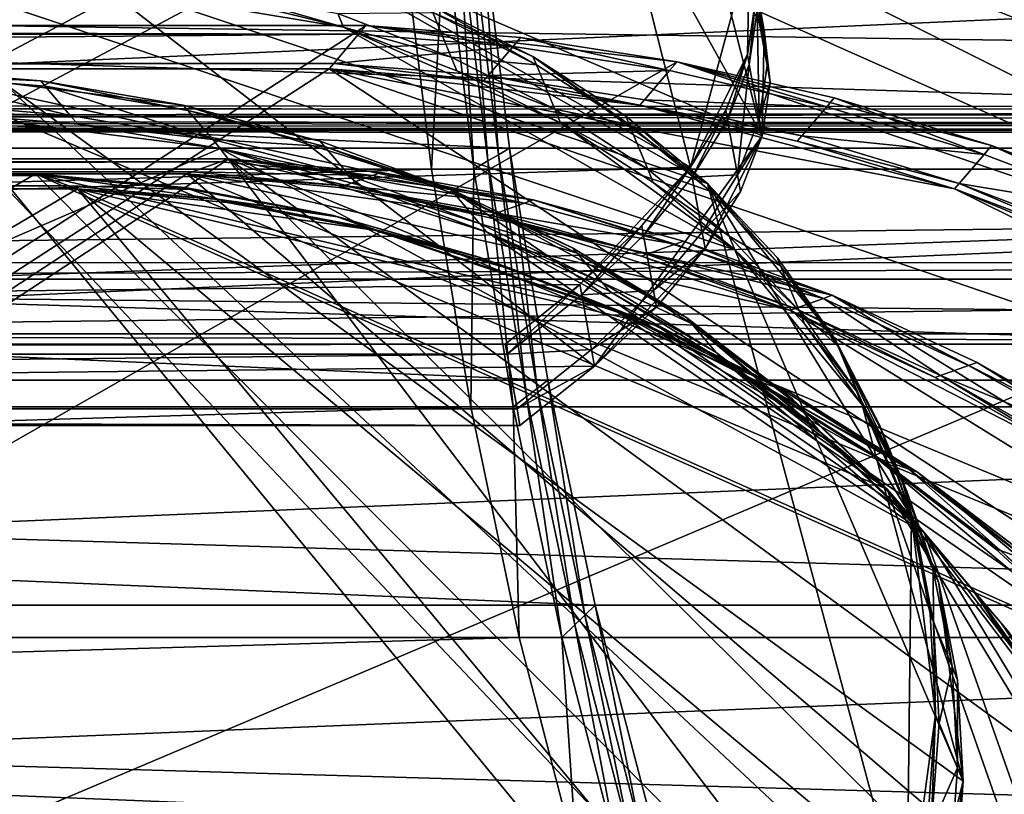
# Model space of a CAD drawing. Extents: x -102 to 102, y -38 to 37.
# Drawn here: x 19 to 31, y -18 to -9 of the extents above; entities that cross this region are included whole.
import ezdxf

# ---------------------------------------------------------------- set-up
doc = ezdxf.new("R2010")
doc.units = 0
doc.header["$MEASUREMENT"] = 0
doc.layers.get('0').update_dxf_attribs({"linetype": 'CONTINUOUS'})

msp = doc.modelspace()

# ---------------------------------------------------------------- linework, layer by layer
for points in [[(-3.952, -11.56, -85.79), (-15.844, -2.662, -64.427), (25.23, -2.662, -41.143)], [(57.984, -10.844, -48.418), (-3.952, -11.56, -85.79), (25.23, -2.662, -41.143)], [(52.486, -8.07, -42.773), (57.984, -10.844, -48.418), (25.23, -2.662, -41.143)], [(15.182, -3.643, -23.418), (-38.114, -12.542, -25.525), (27.096, -10.41, 4.708)], [(25.054, -3.643, -40.833), (-16.02, -3.643, -64.116), (-4.128, -12.542, -85.479)], [(25.054, -3.643, -40.833), (-4.128, -12.542, -85.479), (55.306, -10.41, -45.057)], [(27.096, -10.41, 4.708), (25.887, -5.643, -11.033), (15.182, -3.643, -23.418)], [(55.306, -10.41, -45.057), (41.179, -5.643, -38.009), (25.054, -3.643, -40.833)], [(25.94, -12.807, 8.111), (-37.938, -13.523, -25.836), (15.358, -4.624, -23.729)], [(27.96, -10.032, 0.494), (25.94, -12.807, 8.111), (15.358, -4.624, -23.729)], [(27.96, -10.032, 0.494), (15.358, -4.624, -23.729), (26.063, -6.624, -11.344)], [(27.096, -10.41, 4.708), (27.809, -7.782, -3.189), (25.887, -5.643, -11.033)], [(-6.937, -22.771, -80.524), (-16.601, -6.046, -63.091), (24.473, -6.046, -39.808)], [(55.178, -21.424, -43.468), (-6.937, -22.771, -80.524), (24.473, -6.046, -39.808)], [(50.374, -16.21, -39.048), (55.178, -21.424, -43.468), (24.473, -6.046, -39.808)], [(24.473, -6.046, -39.808), (32.225, -7.121, -36.885), (40.097, -9.806, -36.1)], [(50.374, -16.21, -39.048), (24.473, -6.046, -39.808), (40.097, -9.806, -36.1)], [(-90.309, -9.685, 33.93), (58.194, -6.215, 33.93), (-56.913, -6.195, 33.93)], [(-90.309, -9.685, 33.93), (89.648, -9.717, 33.93), (58.194, -6.215, 33.93)], [(26.063, -6.624, -11.344), (27.347, -7.617, -7.48), (27.96, -10.032, 0.494)], [(16.094, -6.846, -25.027), (-34.974, -23.571, -31.065), (29.702, -19.565, 0.11)], [(24.142, -6.846, -39.224), (-16.932, -6.846, -62.507), (-7.268, -23.571, -79.94)], [(24.142, -6.846, -39.224), (-7.268, -23.571, -79.94), (52.699, -19.565, -40.459)], [(27.3, -10.606, -13.526), (22.584, -7.921, -19.877), (16.094, -6.846, -25.027)], [(29.702, -19.565, 0.11), (27.3, -10.606, -13.526), (16.094, -6.846, -25.027)], [(39.766, -10.606, -35.516), (31.894, -7.921, -36.301), (24.142, -6.846, -39.224)], [(52.699, -19.565, -40.459), (39.766, -10.606, -35.516), (24.142, -6.846, -39.224)], [(89.68, -9.72, 25.054), (-90.343, -9.689, 25.054), (-76.547, -7.34, 25.054)], [(89.68, -9.72, 25.054), (-76.547, -7.34, 25.054), (76.686, -7.364, 25.054)], [(24.918, -10.181, 11.031), (24.57, -7.32, 11.645), (-38.914, -7.32, -24.342)], [(24.918, -10.181, 11.031), (-38.914, -7.32, -24.342), (-38.566, -10.181, -24.956)], [(59.961, -7.319, -50.787), (59.613, -10.181, -50.173), (-3.871, -10.181, -86.16)], [(59.961, -7.319, -50.787), (-3.871, -10.181, -86.16), (-3.523, -7.319, -86.774)], [(24.783, -10.26, 11.269), (24.433, -7.376, 11.888), (24.57, -7.32, 11.645)], [(24.783, -10.26, 11.269), (24.57, -7.32, 11.645), (24.918, -10.181, 11.031)], [(24.488, -10.433, 11.79), (24.132, -7.501, 12.419), (24.303, -7.43, 12.117)], [(24.656, -10.335, 11.494), (24.303, -7.43, 12.117), (24.433, -7.376, 11.888)], [(24.488, -10.433, 11.79), (24.303, -7.43, 12.117), (24.656, -10.335, 11.494)], [(24.656, -10.335, 11.494), (24.433, -7.376, 11.888), (24.783, -10.26, 11.269)], [(-69.294, -10.433, -41.372), (-69.651, -7.501, -40.743), (23.62, -7.501, 12.129)], [(-69.294, -10.433, -41.372), (23.62, -7.501, 12.129), (23.977, -10.433, 11.5)], [(-33.383, -7.501, -104.723), (-33.74, -10.433, -104.093), (59.531, -10.433, -51.221)], [(-33.383, -7.501, -104.723), (59.531, -10.433, -51.221), (59.888, -7.501, -51.851)], [(23.977, -10.433, 11.5), (23.62, -7.501, 12.129), (24.132, -7.501, 12.419)], [(23.977, -10.433, 11.5), (24.132, -7.501, 12.419), (24.488, -10.433, 11.79)], [(29.056, -23.024, 2.614), (-34.643, -24.371, -31.649), (16.425, -7.646, -25.611)], [(16.425, -7.646, -25.611), (19.854, -7.971, -23.223), (22.915, -8.721, -20.461)], [(30.381, -17.81, -3.777), (29.056, -23.024, 2.614), (16.425, -7.646, -25.611)], [(16.425, -7.646, -25.611), (22.915, -8.721, -20.461), (27.631, -11.406, -14.11)], [(30.381, -17.81, -3.777), (16.425, -7.646, -25.611), (27.631, -11.406, -14.11)], [(27.347, -7.617, -7.48), (27.748, -8.173, -5.498), (27.985, -8.763, -3.5)], [(27.347, -7.617, -7.48), (27.985, -8.763, -3.5), (27.96, -10.032, 0.494)], [(27.096, -10.41, 4.708), (27.783, -9.051, 0.804), (27.809, -7.782, -3.189)], [(27.783, -9.051, 0.804), (27.879, -8.403, -1.188), (27.809, -7.782, -3.189)], [(25.199, -9.075, -16.813), (23.952, -8.449, -18.378), (22.584, -7.921, -19.877)], [(27.3, -10.606, -13.526), (25.199, -9.075, -16.813), (22.584, -7.921, -19.877)], [(27.831, -7.904, -3.228), (27.901, -8.525, -1.226), (28.019, -9.184, -1.435)], [(27.831, -7.904, -3.228), (28.019, -9.184, -1.435), (27.949, -8.563, -3.437)], [(19.854, -7.971, -23.223), (21.435, -8.294, -21.885), (22.915, -8.721, -20.461)], [(27.949, -8.563, -3.437), (27.985, -8.763, -3.5), (27.748, -8.173, -5.498)], [(22.847, -8.558, -20.342), (22.915, -8.721, -20.461), (21.435, -8.294, -21.885)], [(27.879, -8.403, -1.188), (27.783, -9.051, 0.804), (27.805, -9.173, 0.766)], [(27.879, -8.403, -1.188), (27.805, -9.173, 0.766), (27.901, -8.525, -1.226)], [(23.952, -8.449, -18.378), (25.199, -9.075, -16.813), (25.24, -9.175, -16.885)], [(23.952, -8.449, -18.378), (25.24, -9.175, -16.885), (23.993, -8.548, -18.45)], [(27.901, -8.525, -1.226), (27.805, -9.173, 0.766), (27.924, -9.832, 0.557)], [(27.901, -8.525, -1.226), (27.924, -9.832, 0.557), (28.019, -9.184, -1.435)], [(23.993, -8.548, -18.45), (24.215, -9.086, -18.843), (22.847, -8.558, -20.342)], [(24.215, -9.086, -18.843), (22.915, -8.721, -20.461), (22.847, -8.558, -20.342)], [(25.24, -9.175, -16.885), (24.215, -9.086, -18.843), (23.993, -8.548, -18.45)], [(28.019, -9.184, -1.435), (27.985, -8.763, -3.5), (27.949, -8.563, -3.437)], [(23.099, -8.808, -37.385), (-17.884, -8.702, -60.829), (-17.975, -8.808, -60.668)], [(-11.633, -31.235, -72.24), (-17.884, -8.702, -60.829), (23.19, -8.702, -37.545)], [(23.099, -8.808, -37.385), (23.19, -8.702, -37.545), (-17.884, -8.702, -60.829)], [(-11.633, -31.235, -72.24), (23.19, -8.702, -37.545), (26.934, -9.139, -35.713)], [(22.915, -8.721, -20.461), (24.283, -9.249, -18.962), (25.53, -9.875, -17.397)], [(22.915, -8.721, -20.461), (25.53, -9.875, -17.397), (27.631, -11.406, -14.11)], [(24.215, -9.086, -18.843), (24.283, -9.249, -18.962), (22.915, -8.721, -20.461)], [(24.959, -8.955, -36.427), (23.19, -8.702, -37.545), (23.099, -8.808, -37.385)], [(23.19, -8.702, -37.545), (25.05, -8.848, -36.588), (26.934, -9.139, -35.713)], [(24.959, -8.955, -36.427), (25.05, -8.848, -36.588), (23.19, -8.702, -37.545)], [(27.985, -8.763, -3.5), (28.055, -9.384, -1.498), (27.96, -10.032, 0.494)], [(28.019, -9.184, -1.435), (28.055, -9.384, -1.498), (27.985, -8.763, -3.5)], [(-18.274, -9.159, -60.139), (22.8, -9.159, -36.856), (23.099, -8.808, -37.385)], [(-18.274, -9.159, -60.139), (23.099, -8.808, -37.385), (-17.975, -8.808, -60.668)], [(22.8, -9.159, -36.856), (24.959, -8.955, -36.427), (23.099, -8.808, -37.385)], [(26.843, -9.246, -35.553), (25.05, -8.848, -36.588), (24.959, -8.955, -36.427)], [(26.843, -9.246, -35.553), (26.934, -9.139, -35.713), (25.05, -8.848, -36.588)], [(22.8, -9.159, -36.856), (24.66, -9.306, -35.899), (24.959, -8.955, -36.427)], [(24.66, -9.306, -35.899), (26.843, -9.246, -35.553), (24.959, -8.955, -36.427)], [(25.462, -9.712, -17.278), (24.283, -9.249, -18.962), (24.215, -9.086, -18.843)], [(25.24, -9.175, -16.885), (25.462, -9.712, -17.278), (24.215, -9.086, -18.843)], [(27.3, -10.606, -13.526), (26.317, -9.796, -15.192), (25.199, -9.075, -16.813)], [(25.199, -9.075, -16.813), (26.317, -9.796, -15.192), (26.358, -9.895, -15.264)], [(25.199, -9.075, -16.813), (26.358, -9.895, -15.264), (25.24, -9.175, -16.885)], [(27.096, -10.41, 4.708), (27.522, -9.722, 2.774), (27.783, -9.051, 0.804)], [(27.783, -9.051, 0.804), (27.522, -9.722, 2.774), (27.544, -9.843, 2.735)], [(27.783, -9.051, 0.804), (27.544, -9.843, 2.735), (27.805, -9.173, 0.766)], [(17.492, -9.224, -27.492), (-30.163, -31.757, -39.552), (33.696, -26.36, -6.935)], [(-18.33, -9.224, -60.042), (22.744, -9.224, -36.758), (22.8, -9.159, -36.856)], [(-18.33, -9.224, -60.042), (22.8, -9.159, -36.856), (-18.274, -9.159, -60.139)], [(22.744, -9.224, -36.758), (-18.33, -9.224, -60.042), (-12.079, -31.757, -71.453)], [(22.744, -9.224, -36.758), (-12.079, -31.757, -71.453), (48.706, -26.36, -33.414)], [(-11.633, -31.235, -72.24), (26.934, -9.139, -35.713), (34.46, -11.705, -33.15)], [(20.986, -9.662, -25.221), (19.269, -9.37, -26.388), (17.492, -9.224, -27.492)], [(24.201, -10.671, -22.729), (20.986, -9.662, -25.221), (17.492, -9.224, -27.492)], [(29.465, -14.289, -17.344), (24.201, -10.671, -22.729), (17.492, -9.224, -27.492)], [(33.696, -26.36, -6.935), (29.465, -14.289, -17.344), (17.492, -9.224, -27.492)], [(19.269, -9.37, -26.388), (17.547, -9.289, -27.59), (17.492, -9.224, -27.492)], [(24.604, -9.37, -35.801), (22.8, -9.159, -36.856), (22.744, -9.224, -36.758)], [(26.488, -9.662, -34.927), (24.604, -9.37, -35.801), (22.744, -9.224, -36.758)], [(30.277, -10.671, -33.449), (26.488, -9.662, -34.927), (22.744, -9.224, -36.758)], [(37.601, -14.289, -31.698), (30.277, -10.671, -33.449), (22.744, -9.224, -36.758)], [(48.706, -26.36, -33.414), (37.601, -14.289, -31.698), (22.744, -9.224, -36.758)], [(24.604, -9.37, -35.801), (24.66, -9.306, -35.899), (22.8, -9.159, -36.856)], [(25.462, -9.712, -17.278), (25.53, -9.875, -17.397), (24.283, -9.249, -18.962)], [(24.66, -9.306, -35.899), (26.543, -9.597, -35.024), (26.843, -9.246, -35.553)], [(26.358, -9.895, -15.264), (25.462, -9.712, -17.278), (25.24, -9.175, -16.885)], [(26.543, -9.597, -35.024), (28.738, -9.681, -34.767), (26.843, -9.246, -35.553)], [(28.738, -9.681, -34.767), (26.934, -9.139, -35.713), (26.843, -9.246, -35.553)], [(26.934, -9.139, -35.713), (28.829, -9.574, -34.928), (30.723, -10.149, -34.236)], [(26.934, -9.139, -35.713), (30.723, -10.149, -34.236), (34.46, -11.705, -33.15)], [(28.738, -9.681, -34.767), (28.829, -9.574, -34.928), (26.934, -9.139, -35.713)], [(27.805, -9.173, 0.766), (27.544, -9.843, 2.735), (27.662, -10.503, 2.527)], [(27.805, -9.173, 0.766), (27.662, -10.503, 2.527), (27.924, -9.832, 0.557)], [(27.924, -9.832, 0.557), (28.055, -9.384, -1.498), (28.019, -9.184, -1.435)], [(19.269, -9.37, -26.388), (19.324, -9.435, -26.486), (17.547, -9.289, -27.59)], [(17.547, -9.289, -27.59), (19.324, -9.435, -26.486), (19.624, -9.786, -27.015)], [(17.547, -9.289, -27.59), (19.624, -9.786, -27.015), (17.847, -9.64, -28.119)], [(26.488, -9.662, -34.927), (24.66, -9.306, -35.899), (24.604, -9.37, -35.801)], [(26.488, -9.662, -34.927), (26.543, -9.597, -35.024), (24.66, -9.306, -35.899)], [(19.269, -9.37, -26.388), (20.986, -9.662, -25.221), (21.042, -9.726, -25.319)], [(19.269, -9.37, -26.388), (21.042, -9.726, -25.319), (19.324, -9.435, -26.486)], [(19.324, -9.435, -26.486), (21.042, -9.726, -25.319), (21.341, -10.077, -25.848)], [(19.324, -9.435, -26.486), (21.341, -10.077, -25.848), (19.624, -9.786, -27.015)], [(27.924, -9.832, 0.557), (27.96, -10.032, 0.494), (28.055, -9.384, -1.498)], [(26.488, -9.662, -34.927), (28.438, -10.031, -34.238), (26.543, -9.597, -35.024)], [(26.543, -9.597, -35.024), (28.438, -10.031, -34.238), (28.738, -9.681, -34.767)], [(30.632, -10.256, -34.075), (28.829, -9.574, -34.928), (28.738, -9.681, -34.767)], [(30.632, -10.256, -34.075), (30.723, -10.149, -34.236), (28.829, -9.574, -34.928)], [(-93.011, -9.968, 25.595), (91.807, -9.685, 25.629), (-92.601, -9.653, 25.629)], [(-92.601, -9.653, 32.963), (92.193, -10, 33.073), (-93.011, -9.968, 33.073)], [(-93.011, -9.968, 25.595), (92.193, -10, 25.595), (91.807, -9.685, 25.629)], [(-92.601, -9.653, 25.629), (91.807, -9.685, 25.629), (91.807, -9.685, 26.194)], [(-92.601, -9.653, 25.629), (91.807, -9.685, 26.194), (-92.601, -9.653, 26.194)], [(-92.601, -9.653, 26.194), (91.807, -9.685, 26.194), (91.807, -9.685, 32.963)], [(-92.601, -9.653, 26.194), (91.807, -9.685, 32.963), (-92.601, -9.653, 32.963)], [(-92.601, -9.653, 32.963), (91.807, -9.685, 32.963), (92.193, -10, 33.073)], [(-92.057, -9.868, 33.93), (89.648, -9.717, 33.93), (-90.309, -9.685, 33.93)], [(-92.057, -9.868, 33.93), (91.295, -9.9, 33.93), (89.648, -9.717, 33.93)], [(91.109, -9.879, 25.054), (-91.86, -9.847, 25.054), (-90.343, -9.689, 25.054)], [(91.109, -9.879, 25.054), (-90.343, -9.689, 25.054), (89.68, -9.72, 25.054)], [(19.624, -9.786, -27.015), (17.938, -9.746, -28.279), (17.847, -9.64, -28.119)], [(24.201, -10.671, -22.729), (22.634, -10.096, -23.999), (20.986, -9.662, -25.221)], [(22.634, -10.096, -23.999), (21.042, -9.726, -25.319), (20.986, -9.662, -25.221)], [(26.581, -10.433, -15.657), (25.53, -9.875, -17.397), (25.462, -9.712, -17.278)], [(26.358, -9.895, -15.264), (26.581, -10.433, -15.657), (25.462, -9.712, -17.278)], [(30.277, -10.671, -33.449), (28.383, -10.096, -34.141), (26.488, -9.662, -34.927)], [(26.488, -9.662, -34.927), (28.383, -10.096, -34.141), (28.438, -10.031, -34.238)], [(27.522, -9.722, 2.774), (27.096, -10.41, 4.708), (27.118, -10.532, 4.67)], [(27.522, -9.722, 2.774), (27.118, -10.532, 4.67), (27.544, -9.843, 2.735)], [(28.438, -10.031, -34.238), (30.632, -10.256, -34.075), (28.738, -9.681, -34.767)], [(-29.717, -32.279, -40.339), (17.938, -9.746, -28.279), (21.432, -10.184, -26.008)], [(17.938, -9.746, -28.279), (19.715, -9.893, -27.175), (21.432, -10.184, -26.008)], [(19.624, -9.786, -27.015), (19.715, -9.893, -27.175), (17.938, -9.746, -28.279)], [(21.341, -10.077, -25.848), (19.715, -9.893, -27.175), (19.624, -9.786, -27.015)], [(22.634, -10.096, -23.999), (22.689, -10.161, -24.096), (21.042, -9.726, -25.319)], [(22.689, -10.161, -24.096), (21.341, -10.077, -25.848), (21.042, -9.726, -25.319)], [(26.317, -9.796, -15.192), (27.3, -10.606, -13.526), (27.341, -10.705, -13.598)], [(26.317, -9.796, -15.192), (27.341, -10.705, -13.598), (26.358, -9.895, -15.264)], [(27.118, -10.532, 4.67), (27.662, -10.503, 2.527), (27.544, -9.843, 2.735)], [(27.662, -10.503, 2.527), (27.96, -10.032, 0.494), (27.924, -9.832, 0.557)], [(92.193, -10, 25.054), (-93.011, -9.968, 25.054), (-91.86, -9.847, 25.054)], [(-93.011, -9.968, 33.93), (91.893, -9.967, 33.93), (-92.693, -9.934, 33.93)], [(-92.693, -9.934, 33.93), (91.295, -9.9, 33.93), (-92.057, -9.868, 33.93)], [(-92.693, -9.934, 33.93), (91.893, -9.967, 33.93), (91.295, -9.9, 33.93)], [(92.193, -10, 25.054), (-91.86, -9.847, 25.054), (91.109, -9.879, 25.054)], [(21.341, -10.077, -25.848), (21.432, -10.184, -26.008), (19.715, -9.893, -27.175)], [(25.53, -9.875, -17.397), (26.648, -10.596, -15.776), (27.631, -11.406, -14.11)], [(26.581, -10.433, -15.657), (26.648, -10.596, -15.776), (25.53, -9.875, -17.397)], [(27.341, -10.705, -13.598), (26.581, -10.433, -15.657), (26.358, -9.895, -15.264)], [(-93.011, -9.968, 33.93), (92.193, -10, 33.93), (91.893, -9.967, 33.93)], [(-93.011, -9.968, 33.073), (92.193, -10, 33.073), (92.193, -10, 33.552)], [(-93.011, -9.968, 33.073), (92.193, -10, 33.552), (-93.011, -9.968, 33.552)], [(-93.011, -9.968, 33.552), (92.193, -10, 33.552), (92.193, -10, 33.93)], [(-93.011, -9.968, 33.552), (92.193, -10, 33.93), (-93.011, -9.968, 33.93)], [(-93.011, -9.968, 25.054), (92.193, -10, 25.054), (92.193, -10, 25.595)], [(-93.011, -9.968, 25.054), (92.193, -10, 25.595), (-93.011, -9.968, 25.595)], [(22.989, -10.512, -24.625), (21.432, -10.184, -26.008), (21.341, -10.077, -25.848)], [(22.689, -10.161, -24.096), (22.989, -10.512, -24.625), (21.341, -10.077, -25.848)], [(27.96, -10.032, 0.494), (27.272, -11.392, 4.398), (25.94, -12.807, 8.111)], [(27.96, -10.032, 0.494), (27.698, -10.703, 2.463), (27.272, -11.392, 4.398)], [(27.662, -10.503, 2.527), (27.698, -10.703, 2.463), (27.96, -10.032, 0.494)], [(28.383, -10.096, -34.141), (30.332, -10.607, -33.546), (28.438, -10.031, -34.238)], [(28.438, -10.031, -34.238), (30.332, -10.607, -33.546), (30.632, -10.256, -34.075)], [(25.379, -12.976, 10.219), (24.918, -10.181, 11.031), (-38.566, -10.181, -24.956)], [(25.379, -12.976, 10.219), (-38.566, -10.181, -24.956), (-38.105, -12.976, -25.768)], [(34.142, -26.882, -7.721), (-29.717, -32.279, -40.339), (21.432, -10.184, -26.008)], [(59.613, -10.181, -50.173), (59.152, -12.976, -49.36), (-4.332, -12.976, -85.347)], [(59.613, -10.181, -50.173), (-4.332, -12.976, -85.347), (-3.871, -10.181, -86.16)], [(21.432, -10.184, -26.008), (23.08, -10.618, -24.786), (24.647, -11.194, -23.516)], [(21.432, -10.184, -26.008), (24.647, -11.194, -23.516), (29.911, -14.811, -18.131)], [(29.911, -14.811, -18.131), (34.142, -26.882, -7.721), (21.432, -10.184, -26.008)], [(22.989, -10.512, -24.625), (23.08, -10.618, -24.786), (21.432, -10.184, -26.008)], [(24.201, -10.671, -22.729), (22.689, -10.161, -24.096), (22.634, -10.096, -23.999)], [(24.201, -10.671, -22.729), (24.256, -10.736, -22.827), (22.689, -10.161, -24.096)], [(24.256, -10.736, -22.827), (22.989, -10.512, -24.625), (22.689, -10.161, -24.096)], [(25.248, -13.077, 10.45), (24.783, -10.26, 11.269), (24.918, -10.181, 11.031)], [(25.248, -13.077, 10.45), (24.918, -10.181, 11.031), (25.379, -12.976, 10.219)], [(28.383, -10.096, -34.141), (30.277, -10.671, -33.449), (30.332, -10.607, -33.546)], [(32.513, -10.968, -33.481), (30.723, -10.149, -34.236), (30.632, -10.256, -34.075)], [(30.723, -10.149, -34.236), (32.604, -10.861, -33.642), (34.46, -11.705, -33.15)], [(32.513, -10.968, -33.481), (32.604, -10.861, -33.642), (30.723, -10.149, -34.236)], [(21.434, -10.345, -34.447), (-19.537, -10.308, -57.913), (-19.64, -10.345, -57.73)], [(-17.474, -35.931, -61.937), (-19.537, -10.308, -57.913), (21.537, -10.308, -34.629)], [(21.434, -10.345, -34.447), (21.537, -10.308, -34.629), (-19.537, -10.308, -57.913)], [(45.254, -33.868, -25.961), (-17.474, -35.931, -61.937), (21.537, -10.308, -34.629)], [(23.267, -10.511, -33.441), (21.537, -10.308, -34.629), (21.434, -10.345, -34.447)], [(21.537, -10.308, -34.629), (23.37, -10.474, -33.624), (25.2, -10.805, -32.654)], [(21.537, -10.308, -34.629), (25.2, -10.805, -32.654), (28.801, -11.954, -30.845)], [(42.82, -25.88, -25.721), (45.254, -33.868, -25.961), (21.537, -10.308, -34.629)], [(21.537, -10.308, -34.629), (28.801, -11.954, -30.845), (35.453, -16.067, -27.908)], [(42.82, -25.88, -25.721), (21.537, -10.308, -34.629), (35.453, -16.067, -27.908)], [(23.267, -10.511, -33.441), (23.37, -10.474, -33.624), (21.537, -10.308, -34.629)], [(25.123, -13.172, 10.669), (24.656, -10.335, 11.494), (24.783, -10.26, 11.269)], [(25.123, -13.172, 10.669), (24.783, -10.26, 11.269), (25.248, -13.077, 10.45)], [(30.332, -10.607, -33.546), (32.513, -10.968, -33.481), (30.632, -10.256, -34.075)], [(-68.822, -13.298, -42.205), (-69.294, -10.433, -41.372), (23.977, -10.433, 11.5)], [(-68.822, -13.298, -42.205), (23.977, -10.433, 11.5), (24.449, -13.298, 10.667)], [(-38.114, -12.542, -25.525), (25.764, -11.825, 8.421), (27.096, -10.41, 4.708)], [(-33.74, -10.433, -104.093), (-34.212, -13.298, -103.261), (59.059, -13.298, -50.389)], [(-33.74, -10.433, -104.093), (59.059, -13.298, -50.389), (59.531, -10.433, -51.221)], [(-19.981, -10.467, -57.129), (21.093, -10.467, -33.845), (21.434, -10.345, -34.447)], [(-19.981, -10.467, -57.129), (21.434, -10.345, -34.447), (-19.64, -10.345, -57.73)], [(-4.128, -12.542, -85.479), (57.808, -11.825, -48.107), (55.306, -10.41, -45.057)], [(21.093, -10.467, -33.845), (23.267, -10.511, -33.441), (21.434, -10.345, -34.447)], [(24.449, -13.298, 10.667), (23.977, -10.433, 11.5), (24.488, -10.433, 11.79)], [(24.449, -13.298, 10.667), (24.488, -10.433, 11.79), (24.96, -13.298, 10.957)], [(24.96, -13.298, 10.957), (24.488, -10.433, 11.79), (24.656, -10.335, 11.494)], [(24.96, -13.298, 10.957), (24.656, -10.335, 11.494), (25.123, -13.172, 10.669)], [(25.764, -11.825, 8.421), (26.509, -11.113, 6.595), (27.096, -10.41, 4.708)], [(27.096, -10.41, 4.708), (26.509, -11.113, 6.595), (26.53, -11.235, 6.556)], [(27.096, -10.41, 4.708), (26.53, -11.235, 6.556), (27.118, -10.532, 4.67)], [(27.563, -11.242, -13.991), (26.648, -10.596, -15.776), (26.581, -10.433, -15.657)], [(27.341, -10.705, -13.598), (27.563, -11.242, -13.991), (26.581, -10.433, -15.657)], [(19.206, -10.489, -30.516), (-21.868, -10.489, -53.8), (-24.261, -36.113, -49.963)], [(19.206, -10.489, -30.516), (-24.261, -36.113, -49.963), (38.594, -29.976, -15.576)], [(-21.868, -10.489, -53.8), (19.206, -10.489, -30.516), (19.269, -10.512, -30.627)], [(-21.868, -10.489, -53.8), (19.269, -10.512, -30.627), (-21.805, -10.512, -53.911)], [(-21.805, -10.512, -53.911), (19.269, -10.512, -30.627), (19.61, -10.634, -31.229)], [(-21.805, -10.512, -53.911), (19.61, -10.634, -31.229), (-21.464, -10.634, -54.512)], [(-20.044, -10.489, -57.018), (21.03, -10.489, -33.734), (21.093, -10.467, -33.845)], [(-20.044, -10.489, -57.018), (21.093, -10.467, -33.845), (-19.981, -10.467, -57.129)], [(21.03, -10.489, -33.734), (-20.044, -10.489, -57.018), (-17.981, -36.113, -61.042)], [(21.03, -10.489, -33.734), (-17.981, -36.113, -61.042), (43.807, -29.976, -24.772)], [(22.782, -10.987, -28.389), (21.01, -10.656, -29.46), (19.206, -10.489, -30.516)], [(26.184, -12.135, -26.227), (22.782, -10.987, -28.389), (19.206, -10.489, -30.516)], [(32.12, -16.249, -22.029), (26.184, -12.135, -26.227), (19.206, -10.489, -30.516)], [(38.594, -29.976, -15.576), (32.12, -16.249, -22.029), (19.206, -10.489, -30.516)], [(19.206, -10.489, -30.516), (21.01, -10.656, -29.46), (21.073, -10.678, -29.571)], [(19.206, -10.489, -30.516), (21.073, -10.678, -29.571), (19.269, -10.512, -30.627)], [(21.073, -10.678, -29.571), (19.61, -10.634, -31.229), (19.269, -10.512, -30.627)], [(21.03, -10.489, -33.734), (22.926, -10.633, -32.84), (21.093, -10.467, -33.845)], [(24.692, -10.987, -31.759), (22.863, -10.656, -32.729), (21.03, -10.489, -33.734)], [(28.294, -12.135, -29.95), (24.692, -10.987, -31.759), (21.03, -10.489, -33.734)], [(34.946, -16.249, -27.014), (28.294, -12.135, -29.95), (21.03, -10.489, -33.734)], [(43.807, -29.976, -24.772), (34.946, -16.249, -27.014), (21.03, -10.489, -33.734)], [(21.03, -10.489, -33.734), (22.863, -10.656, -32.729), (22.926, -10.633, -32.84)], [(21.093, -10.467, -33.845), (22.926, -10.633, -32.84), (23.267, -10.511, -33.441)], [(22.926, -10.633, -32.84), (25.096, -10.842, -32.472), (23.267, -10.511, -33.441)], [(24.556, -11.087, -23.355), (23.08, -10.618, -24.786), (22.989, -10.512, -24.625)], [(24.256, -10.736, -22.827), (24.556, -11.087, -23.355), (22.989, -10.512, -24.625)], [(25.096, -10.842, -32.472), (23.37, -10.474, -33.624), (23.267, -10.511, -33.441)], [(25.096, -10.842, -32.472), (25.2, -10.805, -32.654), (23.37, -10.474, -33.624)], [(26.53, -11.235, 6.556), (27.236, -11.192, 4.461), (27.118, -10.532, 4.67)], [(27.118, -10.532, 4.67), (27.236, -11.192, 4.461), (27.662, -10.503, 2.527)], [(27.236, -11.192, 4.461), (27.698, -10.703, 2.463), (27.662, -10.503, 2.527)], [(-23.754, -36.294, -50.858), (-21.361, -10.671, -54.695), (19.713, -10.671, -31.411)], [(39.332, -34.231, -15.515), (-23.754, -36.294, -50.858), (19.713, -10.671, -31.411)], [(19.61, -10.634, -31.229), (-21.361, -10.671, -54.695), (-21.464, -10.634, -54.512)], [(19.61, -10.634, -31.229), (19.713, -10.671, -31.411), (-21.361, -10.671, -54.695)], [(21.414, -10.8, -30.172), (19.713, -10.671, -31.411), (19.61, -10.634, -31.229)], [(21.073, -10.678, -29.571), (21.414, -10.8, -30.172), (19.61, -10.634, -31.229)], [(19.713, -10.671, -31.411), (21.517, -10.837, -30.355), (23.289, -11.168, -29.283)], [(19.713, -10.671, -31.411), (23.289, -11.168, -29.283), (26.691, -12.316, -27.122)], [(38.287, -26.242, -17.726), (39.332, -34.231, -15.515), (19.713, -10.671, -31.411)], [(19.713, -10.671, -31.411), (26.691, -12.316, -27.122), (32.627, -16.43, -22.923)], [(38.287, -26.242, -17.726), (19.713, -10.671, -31.411), (32.627, -16.43, -22.923)], [(21.414, -10.8, -30.172), (21.517, -10.837, -30.355), (19.713, -10.671, -31.411)], [(22.782, -10.987, -28.389), (21.073, -10.678, -29.571), (21.01, -10.656, -29.46)], [(24.692, -10.987, -31.759), (22.926, -10.633, -32.84), (22.863, -10.656, -32.729)], [(24.692, -10.987, -31.759), (24.755, -10.964, -31.87), (22.926, -10.633, -32.84)], [(22.926, -10.633, -32.84), (24.755, -10.964, -31.87), (25.096, -10.842, -32.472)], [(24.556, -11.087, -23.355), (24.647, -11.194, -23.516), (23.08, -10.618, -24.786)], [(27.051, -12.227, -20.081), (25.676, -11.383, -21.42), (24.201, -10.671, -22.729)], [(29.465, -14.289, -17.344), (27.051, -12.227, -20.081), (24.201, -10.671, -22.729)], [(25.676, -11.383, -21.42), (24.256, -10.736, -22.827), (24.201, -10.671, -22.729)], [(27.563, -11.242, -13.991), (27.631, -11.406, -14.11), (26.648, -10.596, -15.776)], [(28.833, -12.472, -10.101), (28.14, -11.499, -11.825), (27.3, -10.606, -13.526)], [(29.757, -14.625, -6.626), (28.833, -12.472, -10.101), (27.3, -10.606, -13.526)], [(29.702, -19.565, 0.11), (29.757, -14.625, -6.626), (27.3, -10.606, -13.526)], [(27.3, -10.606, -13.526), (28.14, -11.499, -11.825), (28.181, -11.599, -11.897)], [(27.3, -10.606, -13.526), (28.181, -11.599, -11.897), (27.341, -10.705, -13.598)], [(32.158, -11.383, -32.855), (30.332, -10.607, -33.546), (30.277, -10.671, -33.449)], [(34.014, -12.227, -32.363), (32.158, -11.383, -32.855), (30.277, -10.671, -33.449)], [(37.601, -14.289, -31.698), (34.014, -12.227, -32.363), (30.277, -10.671, -33.449)], [(32.158, -11.383, -32.855), (32.213, -11.318, -32.953), (30.332, -10.607, -33.546)], [(30.332, -10.607, -33.546), (32.213, -11.318, -32.953), (32.513, -10.968, -33.481)], [(22.782, -10.987, -28.389), (22.845, -11.009, -28.5), (21.073, -10.678, -29.571)], [(22.845, -11.009, -28.5), (21.414, -10.8, -30.172), (21.073, -10.678, -29.571)], [(25.676, -11.383, -21.42), (25.732, -11.448, -21.518), (24.256, -10.736, -22.827)], [(25.732, -11.448, -21.518), (24.556, -11.087, -23.355), (24.256, -10.736, -22.827)], [(27.236, -11.192, 4.461), (27.272, -11.392, 4.398), (27.698, -10.703, 2.463)], [(28.181, -11.599, -11.897), (27.563, -11.242, -13.991), (27.341, -10.705, -13.598)], [(57.984, -10.844, -48.418), (59.028, -11.561, -50.089), (-3.952, -11.56, -85.79)], [(23.186, -11.131, -29.101), (21.517, -10.837, -30.355), (21.414, -10.8, -30.172)], [(22.845, -11.009, -28.5), (23.186, -11.131, -29.101), (21.414, -10.8, -30.172)], [(23.186, -11.131, -29.101), (23.289, -11.168, -29.283), (21.517, -10.837, -30.355)], [(24.755, -10.964, -31.87), (26.911, -11.337, -31.543), (25.096, -10.842, -32.472)], [(26.911, -11.337, -31.543), (25.2, -10.805, -32.654), (25.096, -10.842, -32.472)], [(25.2, -10.805, -32.654), (27.014, -11.3, -31.726), (28.801, -11.954, -30.845)], [(26.911, -11.337, -31.543), (27.014, -11.3, -31.726), (25.2, -10.805, -32.654)], [(26.184, -12.135, -26.227), (24.51, -11.481, -27.309), (22.782, -10.987, -28.389)], [(24.51, -11.481, -27.309), (22.845, -11.009, -28.5), (22.782, -10.987, -28.389)], [(24.51, -11.481, -27.309), (24.573, -11.504, -27.42), (22.845, -11.009, -28.5)], [(24.573, -11.504, -27.42), (23.186, -11.131, -29.101), (22.845, -11.009, -28.5)], [(24.692, -10.987, -31.759), (26.57, -11.459, -30.942), (24.755, -10.964, -31.87)], [(28.294, -12.135, -29.95), (26.507, -11.481, -30.831), (24.692, -10.987, -31.759)], [(24.692, -10.987, -31.759), (26.507, -11.481, -30.831), (26.57, -11.459, -30.942)], [(24.755, -10.964, -31.87), (26.57, -11.459, -30.942), (26.911, -11.337, -31.543)], [(24.914, -11.625, -28.021), (23.289, -11.168, -29.283), (23.186, -11.131, -29.101)], [(24.573, -11.504, -27.42), (24.914, -11.625, -28.021), (23.186, -11.131, -29.101)], [(26.031, -11.799, -22.047), (24.647, -11.194, -23.516), (24.556, -11.087, -23.355)], [(25.732, -11.448, -21.518), (26.031, -11.799, -22.047), (24.556, -11.087, -23.355)], [(26.509, -11.113, 6.595), (25.764, -11.825, 8.421), (25.786, -11.947, 8.383)], [(26.509, -11.113, 6.595), (25.786, -11.947, 8.383), (26.53, -11.235, 6.556)], [(23.289, -11.168, -29.283), (25.017, -11.662, -28.203), (26.691, -12.316, -27.122)], [(24.914, -11.625, -28.021), (25.017, -11.662, -28.203), (23.289, -11.168, -29.283)], [(24.647, -11.194, -23.516), (26.122, -11.905, -22.207), (27.497, -12.749, -20.867)], [(24.647, -11.194, -23.516), (27.497, -12.749, -20.867), (29.911, -14.811, -18.131)], [(26.031, -11.799, -22.047), (26.122, -11.905, -22.207), (24.647, -11.194, -23.516)], [(25.786, -11.947, 8.383), (26.649, -11.895, 6.347), (26.53, -11.235, 6.556)], [(26.53, -11.235, 6.556), (26.649, -11.895, 6.347), (27.236, -11.192, 4.461)], [(26.649, -11.895, 6.347), (27.272, -11.392, 4.398), (27.236, -11.192, 4.461)], [(28.404, -12.136, -12.29), (27.631, -11.406, -14.11), (27.563, -11.242, -13.991)], [(28.181, -11.599, -11.897), (28.404, -12.136, -12.29), (27.563, -11.242, -13.991)], [(27.051, -12.227, -20.081), (25.732, -11.448, -21.518), (25.676, -11.383, -21.42)], [(26.57, -11.459, -30.942), (28.698, -11.991, -30.663), (26.911, -11.337, -31.543)], [(28.698, -11.991, -30.663), (27.014, -11.3, -31.726), (26.911, -11.337, -31.543)], [(28.698, -11.991, -30.663), (28.801, -11.954, -30.845), (27.014, -11.3, -31.726)], [(26.184, -12.135, -26.227), (24.573, -11.504, -27.42), (24.51, -11.481, -27.309)], [(26.184, -12.135, -26.227), (26.247, -12.158, -26.338), (24.573, -11.504, -27.42)], [(24.573, -11.504, -27.42), (26.247, -12.158, -26.338), (26.587, -12.279, -26.94)], [(24.573, -11.504, -27.42), (26.587, -12.279, -26.94), (24.914, -11.625, -28.021)], [(27.051, -12.227, -20.081), (27.107, -12.292, -20.178), (25.732, -11.448, -21.518)], [(27.107, -12.292, -20.178), (26.031, -11.799, -22.047), (25.732, -11.448, -21.518)], [(27.272, -11.392, 4.398), (26.685, -12.095, 6.284), (25.94, -12.807, 8.111)], [(26.507, -11.481, -30.831), (28.357, -12.113, -30.061), (26.57, -11.459, -30.942)], [(26.507, -11.481, -30.831), (28.294, -12.135, -29.95), (28.357, -12.113, -30.061)], [(26.57, -11.459, -30.942), (28.357, -12.113, -30.061), (28.698, -11.991, -30.663)], [(26.649, -11.895, 6.347), (26.685, -12.095, 6.284), (27.272, -11.392, 4.398)], [(27.631, -11.406, -14.11), (28.471, -12.299, -12.409), (29.164, -13.272, -10.685)], [(27.631, -11.406, -14.11), (29.164, -13.272, -10.685), (30.381, -17.81, -3.777)], [(28.404, -12.136, -12.29), (28.471, -12.299, -12.409), (27.631, -11.406, -14.11)], [(28.833, -12.472, -10.101), (28.181, -11.599, -11.897), (28.14, -11.499, -11.825)], [(-3.988, -11.761, -85.727), (-3.952, -11.56, -85.79), (59.028, -11.561, -50.089)], [(-3.988, -11.761, -85.727), (59.028, -11.561, -50.089), (58.992, -11.761, -50.026)], [(28.833, -12.472, -10.101), (28.874, -12.571, -10.173), (28.181, -11.599, -11.897)], [(28.874, -12.571, -10.173), (28.404, -12.136, -12.29), (28.181, -11.599, -11.897)], [(44.408, -19.182, -32.473), (-11.633, -31.235, -72.24), (34.46, -11.705, -33.15)], [(26.587, -12.279, -26.94), (25.017, -11.662, -28.203), (24.914, -11.625, -28.021)], [(26.587, -12.279, -26.94), (26.691, -12.316, -27.122), (25.017, -11.662, -28.203)], [(-38.114, -12.542, -25.525), (24.866, -12.542, 10.176), (25.764, -11.825, 8.421)], [(-4.128, -12.542, -85.479), (58.852, -12.542, -49.778), (57.808, -11.825, -48.107)], [(58.874, -12.42, -49.817), (-4.106, -12.42, -85.518), (-3.988, -11.761, -85.727)], [(58.874, -12.42, -49.817), (-3.988, -11.761, -85.727), (58.992, -11.761, -50.026)], [(25.764, -11.825, 8.421), (24.866, -12.542, 10.176), (24.888, -12.664, 10.137)], [(25.764, -11.825, 8.421), (24.888, -12.664, 10.137), (25.786, -11.947, 8.383)], [(27.406, -12.643, -20.707), (26.122, -11.905, -22.207), (26.031, -11.799, -22.047)], [(27.107, -12.292, -20.178), (27.406, -12.643, -20.707), (26.031, -11.799, -22.047)], [(24.888, -12.664, 10.137), (25.904, -12.607, 8.174), (25.786, -11.947, 8.383)], [(25.786, -11.947, 8.383), (25.904, -12.607, 8.174), (26.649, -11.895, 6.347)], [(25.904, -12.607, 8.174), (26.685, -12.095, 6.284), (26.649, -11.895, 6.347)], [(27.406, -12.643, -20.707), (27.497, -12.749, -20.867), (26.122, -11.905, -22.207)], [(30.447, -12.8, -29.835), (28.801, -11.954, -30.845), (28.698, -11.991, -30.663)], [(28.801, -11.954, -30.845), (30.55, -12.763, -30.018), (32.249, -13.723, -29.249)], [(28.801, -11.954, -30.845), (32.249, -13.723, -29.249), (35.453, -16.067, -27.908)], [(30.447, -12.8, -29.835), (30.55, -12.763, -30.018), (28.801, -11.954, -30.845)], [(25.904, -12.607, 8.174), (25.94, -12.807, 8.111), (26.685, -12.095, 6.284)], [(30.106, -12.922, -29.234), (28.698, -11.991, -30.663), (28.357, -12.113, -30.061)], [(30.106, -12.922, -29.234), (30.447, -12.8, -29.835), (28.698, -11.991, -30.663)], [(29.323, -13.904, -24.089), (27.792, -12.945, -25.152), (26.184, -12.135, -26.227)], [(32.12, -16.249, -22.029), (29.323, -13.904, -24.089), (26.184, -12.135, -26.227)], [(26.184, -12.135, -26.227), (27.792, -12.945, -25.152), (27.855, -12.967, -25.263)], [(26.184, -12.135, -26.227), (27.855, -12.967, -25.263), (26.247, -12.158, -26.338)], [(26.247, -12.158, -26.338), (27.855, -12.967, -25.263), (28.195, -13.089, -25.864)], [(26.247, -12.158, -26.338), (28.195, -13.089, -25.864), (26.587, -12.279, -26.94)], [(30.043, -12.945, -29.123), (28.357, -12.113, -30.061), (28.294, -12.135, -29.95)], [(31.742, -13.904, -28.355), (30.043, -12.945, -29.123), (28.294, -12.135, -29.95)], [(34.946, -16.249, -27.014), (31.742, -13.904, -28.355), (28.294, -12.135, -29.95)], [(30.043, -12.945, -29.123), (30.106, -12.922, -29.234), (28.357, -12.113, -30.061)], [(29.096, -13.108, -10.566), (28.471, -12.299, -12.409), (28.404, -12.136, -12.29)], [(28.874, -12.571, -10.173), (29.096, -13.108, -10.566), (28.404, -12.136, -12.29)], [(28.195, -13.089, -25.864), (26.691, -12.316, -27.122), (26.587, -12.279, -26.94)], [(26.691, -12.316, -27.122), (28.299, -13.126, -26.047), (29.831, -14.086, -24.984)], [(26.691, -12.316, -27.122), (29.831, -14.086, -24.984), (32.627, -16.43, -22.923)], [(28.195, -13.089, -25.864), (28.299, -13.126, -26.047), (26.691, -12.316, -27.122)], [(29.465, -14.289, -17.344), (28.317, -13.198, -18.719), (27.051, -12.227, -20.081)], [(28.317, -13.198, -18.719), (27.107, -12.292, -20.178), (27.051, -12.227, -20.081)], [(28.317, -13.198, -18.719), (28.372, -13.263, -18.817), (27.107, -12.292, -20.178)], [(27.107, -12.292, -20.178), (28.372, -13.263, -18.817), (28.672, -13.614, -19.345)], [(27.107, -12.292, -20.178), (28.672, -13.614, -19.345), (27.406, -12.643, -20.707)], [(29.096, -13.108, -10.566), (29.164, -13.272, -10.685), (28.471, -12.299, -12.409)], [(58.852, -12.542, -49.778), (-4.128, -12.542, -85.479), (-4.106, -12.42, -85.518)], [(58.852, -12.542, -49.778), (-4.106, -12.42, -85.518), (58.874, -12.42, -49.817)], [(24.866, -12.542, 10.176), (-38.114, -12.542, -25.525), (-38.092, -12.664, -25.564)], [(24.866, -12.542, 10.176), (-38.092, -12.664, -25.564), (24.888, -12.664, 10.137)], [(29.757, -14.625, -6.626), (29.373, -13.516, -8.364), (28.833, -12.472, -10.101)], [(29.373, -13.516, -8.364), (28.874, -12.571, -10.173), (28.833, -12.472, -10.101)], [(29.373, -13.516, -8.364), (29.414, -13.615, -8.437), (28.874, -12.571, -10.173)], [(28.874, -12.571, -10.173), (29.414, -13.615, -8.437), (29.636, -14.153, -8.829)], [(28.874, -12.571, -10.173), (29.636, -14.153, -8.829), (29.096, -13.108, -10.566)], [(24.888, -12.664, 10.137), (-38.092, -12.664, -25.564), (-37.974, -13.323, -25.773)], [(24.888, -12.664, 10.137), (-37.974, -13.323, -25.773), (25.007, -13.323, 9.928)], [(24.888, -12.664, 10.137), (25.007, -13.323, 9.928), (25.904, -12.607, 8.174)], [(25.007, -13.323, 9.928), (25.94, -12.807, 8.111), (25.904, -12.607, 8.174)], [(28.672, -13.614, -19.345), (27.497, -12.749, -20.867), (27.406, -12.643, -20.707)], [(25.94, -12.807, 8.111), (25.042, -13.523, 9.865), (-37.938, -13.523, -25.836)], [(25.007, -13.323, 9.928), (25.042, -13.523, 9.865), (25.94, -12.807, 8.111)], [(27.497, -12.749, -20.867), (28.763, -13.72, -19.506), (29.911, -14.811, -18.131)], [(28.672, -13.614, -19.345), (28.763, -13.72, -19.506), (27.497, -12.749, -20.867)], [(30.106, -12.922, -29.234), (32.145, -13.76, -29.067), (30.447, -12.8, -29.835)], [(32.145, -13.76, -29.067), (30.55, -12.763, -30.018), (30.447, -12.8, -29.835)], [(32.145, -13.76, -29.067), (32.249, -13.723, -29.249), (30.55, -12.763, -30.018)], [(31.742, -13.904, -28.355), (30.106, -12.922, -29.234), (30.043, -12.945, -29.123)], [(31.742, -13.904, -28.355), (31.804, -13.882, -28.466), (30.106, -12.922, -29.234)], [(30.106, -12.922, -29.234), (31.804, -13.882, -28.466), (32.145, -13.76, -29.067)], [(25.949, -15.687, 9.213), (25.379, -12.976, 10.219), (-38.105, -12.976, -25.768)], [(25.949, -15.687, 9.213), (-38.105, -12.976, -25.768), (-37.535, -15.687, -26.774)], [(59.152, -12.976, -49.36), (58.582, -15.687, -48.355), (-4.902, -15.687, -84.342)], [(59.152, -12.976, -49.36), (-4.902, -15.687, -84.342), (-4.332, -12.976, -85.347)], [(25.822, -15.809, 9.437), (25.248, -13.077, 10.45), (25.379, -12.976, 10.219)], [(25.822, -15.809, 9.437), (25.379, -12.976, 10.219), (25.949, -15.687, 9.213)], [(27.792, -12.945, -25.152), (29.323, -13.904, -24.089), (29.386, -13.927, -24.2)], [(27.792, -12.945, -25.152), (29.386, -13.927, -24.2), (27.855, -12.967, -25.263)], [(27.855, -12.967, -25.263), (29.386, -13.927, -24.2), (29.727, -14.049, -24.801)], [(27.855, -12.967, -25.263), (29.727, -14.049, -24.801), (28.195, -13.089, -25.864)], [(25.702, -15.924, 9.648), (25.123, -13.172, 10.669), (25.248, -13.077, 10.45)], [(25.702, -15.924, 9.648), (25.248, -13.077, 10.45), (25.822, -15.809, 9.437)], [(29.727, -14.049, -24.801), (28.299, -13.126, -26.047), (28.195, -13.089, -25.864)], [(29.727, -14.049, -24.801), (29.831, -14.086, -24.984), (28.299, -13.126, -26.047)], [(29.636, -14.153, -8.829), (29.164, -13.272, -10.685), (29.096, -13.108, -10.566)], [(25.545, -16.076, 9.926), (24.96, -13.298, 10.957), (25.123, -13.172, 10.669)], [(25.545, -16.076, 9.926), (25.123, -13.172, 10.669), (25.702, -15.924, 9.648)], [(29.465, -14.289, -17.344), (28.372, -13.263, -18.817), (28.317, -13.198, -18.719)], [(29.465, -14.289, -17.344), (29.52, -14.354, -17.442), (28.372, -13.263, -18.817)], [(29.52, -14.354, -17.442), (28.672, -13.614, -19.345), (28.372, -13.263, -18.817)], [(29.164, -13.272, -10.685), (29.704, -14.316, -8.948), (30.088, -15.425, -7.21)], [(29.164, -13.272, -10.685), (30.088, -15.425, -7.21), (30.381, -17.81, -3.777)], [(29.636, -14.153, -8.829), (29.704, -14.316, -8.948), (29.164, -13.272, -10.685)], [(-68.238, -16.076, -43.236), (-68.822, -13.298, -42.205), (24.449, -13.298, 10.667)], [(-68.238, -16.076, -43.236), (24.449, -13.298, 10.667), (25.033, -16.076, 9.636)], [(-37.974, -13.323, -25.773), (-37.938, -13.523, -25.836), (25.042, -13.523, 9.865)], [(-37.974, -13.323, -25.773), (25.042, -13.523, 9.865), (25.007, -13.323, 9.928)], [(-34.212, -13.298, -103.261), (-34.796, -16.076, -102.23), (58.475, -16.076, -49.358)], [(-34.212, -13.298, -103.261), (58.475, -16.076, -49.358), (59.059, -13.298, -50.389)], [(25.033, -16.076, 9.636), (24.449, -13.298, 10.667), (24.96, -13.298, 10.957)], [(25.033, -16.076, 9.636), (24.96, -13.298, 10.957), (25.545, -16.076, 9.926)], [(29.757, -14.625, -6.626), (29.414, -13.615, -8.437), (29.373, -13.516, -8.364)], [(29.82, -14.705, -17.971), (28.763, -13.72, -19.506), (28.672, -13.614, -19.345)], [(29.52, -14.354, -17.442), (29.82, -14.705, -17.971), (28.672, -13.614, -19.345)], [(29.757, -14.625, -6.626), (29.798, -14.724, -6.699), (29.414, -13.615, -8.437)], [(29.798, -14.724, -6.699), (29.636, -14.153, -8.829), (29.414, -13.615, -8.437)], [(29.82, -14.705, -17.971), (29.911, -14.811, -18.131), (28.763, -13.72, -19.506)], [(32.12, -16.249, -22.029), (30.769, -15.008, -23.046), (29.323, -13.904, -24.089)], [(29.323, -13.904, -24.089), (30.769, -15.008, -23.046), (30.832, -15.031, -23.157)], [(29.323, -13.904, -24.089), (30.832, -15.031, -23.157), (29.386, -13.927, -24.2)], [(30.832, -15.031, -23.157), (29.727, -14.049, -24.801), (29.386, -13.927, -24.2)], [(31.173, -15.152, -23.758), (29.831, -14.086, -24.984), (29.727, -14.049, -24.801)], [(30.832, -15.031, -23.157), (31.173, -15.152, -23.758), (29.727, -14.049, -24.801)], [(29.831, -14.086, -24.984), (31.277, -15.189, -23.94), (32.627, -16.43, -22.923)], [(31.173, -15.152, -23.758), (31.277, -15.189, -23.94), (29.831, -14.086, -24.984)], [(30.021, -15.262, -7.091), (29.704, -14.316, -8.948), (29.636, -14.153, -8.829)], [(29.798, -14.724, -6.699), (30.021, -15.262, -7.091), (29.636, -14.153, -8.829)], [(31.378, -16.803, -14.591), (30.487, -15.493, -15.965), (29.465, -14.289, -17.344)], [(32.742, -19.704, -11.892), (31.378, -16.803, -14.591), (29.465, -14.289, -17.344)], [(33.696, -26.36, -6.935), (32.742, -19.704, -11.892), (29.465, -14.289, -17.344)], [(29.465, -14.289, -17.344), (30.487, -15.493, -15.965), (30.543, -15.558, -16.063)], [(29.465, -14.289, -17.344), (30.543, -15.558, -16.063), (29.52, -14.354, -17.442)], [(30.021, -15.262, -7.091), (30.088, -15.425, -7.21), (29.704, -14.316, -8.948)], [(30.543, -15.558, -16.063), (29.82, -14.705, -17.971), (29.52, -14.354, -17.442)], [(29.702, -19.565, 0.11), (30.049, -17.01, -3.193), (29.757, -14.625, -6.626)], [(30.049, -17.01, -3.193), (29.983, -15.792, -4.899), (29.757, -14.625, -6.626)], [(29.757, -14.625, -6.626), (29.983, -15.792, -4.899), (30.024, -15.892, -4.972)], [(29.757, -14.625, -6.626), (30.024, -15.892, -4.972), (29.798, -14.724, -6.699)], [(30.842, -15.909, -16.592), (29.911, -14.811, -18.131), (29.82, -14.705, -17.971)], [(30.543, -15.558, -16.063), (30.842, -15.909, -16.592), (29.82, -14.705, -17.971)], [(30.024, -15.892, -4.972), (30.021, -15.262, -7.091), (29.798, -14.724, -6.699)], [(29.911, -14.811, -18.131), (30.933, -16.015, -16.752), (31.824, -17.325, -15.378)], [(29.911, -14.811, -18.131), (31.824, -17.325, -15.378), (33.188, -20.226, -12.679)], [(29.911, -14.811, -18.131), (33.188, -20.226, -12.679), (34.142, -26.882, -7.721)], [(30.842, -15.909, -16.592), (30.933, -16.015, -16.752), (29.911, -14.811, -18.131)], [(32.12, -16.249, -22.029), (30.832, -15.031, -23.157), (30.769, -15.008, -23.046)], [(32.12, -16.249, -22.029), (32.183, -16.271, -22.14), (30.832, -15.031, -23.157)], [(32.183, -16.271, -22.14), (31.173, -15.152, -23.758), (30.832, -15.031, -23.157)], [(30.247, -16.429, -5.364), (30.088, -15.425, -7.21), (30.021, -15.262, -7.091)], [(30.024, -15.892, -4.972), (30.247, -16.429, -5.364), (30.021, -15.262, -7.091)], [(30.088, -15.425, -7.21), (30.314, -16.592, -5.483), (30.381, -17.81, -3.777)], [(30.247, -16.429, -5.364), (30.314, -16.592, -5.483), (30.088, -15.425, -7.21)], [(31.378, -16.803, -14.591), (30.543, -15.558, -16.063), (30.487, -15.493, -15.965)], [(31.378, -16.803, -14.591), (31.433, -16.868, -14.689), (30.543, -15.558, -16.063)], [(30.543, -15.558, -16.063), (31.433, -16.868, -14.689), (31.733, -17.219, -15.218)], [(30.543, -15.558, -16.063), (31.733, -17.219, -15.218), (30.842, -15.909, -16.592)], [(26.625, -18.297, 8.021), (25.949, -15.687, 9.213), (-37.535, -15.687, -26.774)], [(26.625, -18.297, 8.021), (-37.535, -15.687, -26.774), (-36.859, -18.297, -27.966)], [(58.582, -15.687, -48.355), (57.906, -18.296, -47.162), (-5.578, -18.296, -83.149)], [(58.582, -15.687, -48.355), (-5.578, -18.296, -83.149), (-4.902, -15.687, -84.342)], [(26.503, -18.439, 8.235), (25.822, -15.809, 9.437), (25.949, -15.687, 9.213)], [(26.503, -18.439, 8.235), (25.949, -15.687, 9.213), (26.625, -18.297, 8.021)], [(26.388, -18.573, 8.438), (25.702, -15.924, 9.648), (25.822, -15.809, 9.437)], [(26.388, -18.573, 8.438), (25.822, -15.809, 9.437), (26.503, -18.439, 8.235)], [(30.049, -17.01, -3.193), (30.024, -15.892, -4.972), (29.983, -15.792, -4.899)], [(30.049, -17.01, -3.193), (30.091, -17.109, -3.266), (30.024, -15.892, -4.972)], [(30.091, -17.109, -3.266), (30.247, -16.429, -5.364), (30.024, -15.892, -4.972)], [(26.237, -18.75, 8.705), (25.545, -16.076, 9.926), (25.702, -15.924, 9.648)], [(26.237, -18.75, 8.705), (25.702, -15.924, 9.648), (26.388, -18.573, 8.438)], [(31.733, -17.219, -15.218), (30.933, -16.015, -16.752), (30.842, -15.909, -16.592)], [(-67.546, -18.75, -44.458), (-68.238, -16.076, -43.236), (25.033, -16.076, 9.636)], [(-67.546, -18.75, -44.458), (25.033, -16.076, 9.636), (25.726, -18.75, 8.415)], [(-34.796, -16.076, -102.23), (-35.489, -18.75, -101.008), (57.782, -18.75, -48.136)], [(-34.796, -16.076, -102.23), (57.782, -18.75, -48.136), (58.475, -16.076, -49.358)], [(25.726, -18.75, 8.415), (25.033, -16.076, 9.636), (25.545, -16.076, 9.926)], [(25.726, -18.75, 8.415), (25.545, -16.076, 9.926), (26.237, -18.75, 8.705)], [(30.091, -17.109, -3.266), (30.313, -17.647, -3.658), (30.247, -16.429, -5.364)], [(30.313, -17.647, -3.658), (30.314, -16.592, -5.483), (30.247, -16.429, -5.364)], [(30.313, -17.647, -3.658), (30.381, -17.81, -3.777), (30.314, -16.592, -5.483)], [(29.702, -19.565, 0.11), (29.956, -18.271, -1.52), (30.049, -17.01, -3.193)], [(30.049, -17.01, -3.193), (29.956, -18.271, -1.52), (29.997, -18.37, -1.592)], [(30.049, -17.01, -3.193), (29.997, -18.37, -1.592), (30.091, -17.109, -3.266)], [(29.997, -18.37, -1.592), (30.313, -17.647, -3.658), (30.091, -17.109, -3.266)], [(29.997, -18.37, -1.592), (30.219, -18.907, -1.985), (30.313, -17.647, -3.658)], [(30.219, -18.907, -1.985), (30.381, -17.81, -3.777), (30.313, -17.647, -3.658)], [(30.381, -17.81, -3.777), (30.033, -20.365, -0.474), (29.056, -23.024, 2.614)], [(30.381, -17.81, -3.777), (30.287, -19.071, -2.104), (30.033, -20.365, -0.474)], [(30.219, -18.907, -1.985), (30.287, -19.071, -2.104), (30.381, -17.81, -3.777)]]:
    msp.add_3dface(points)

doc.saveas('drawing.dxf')
